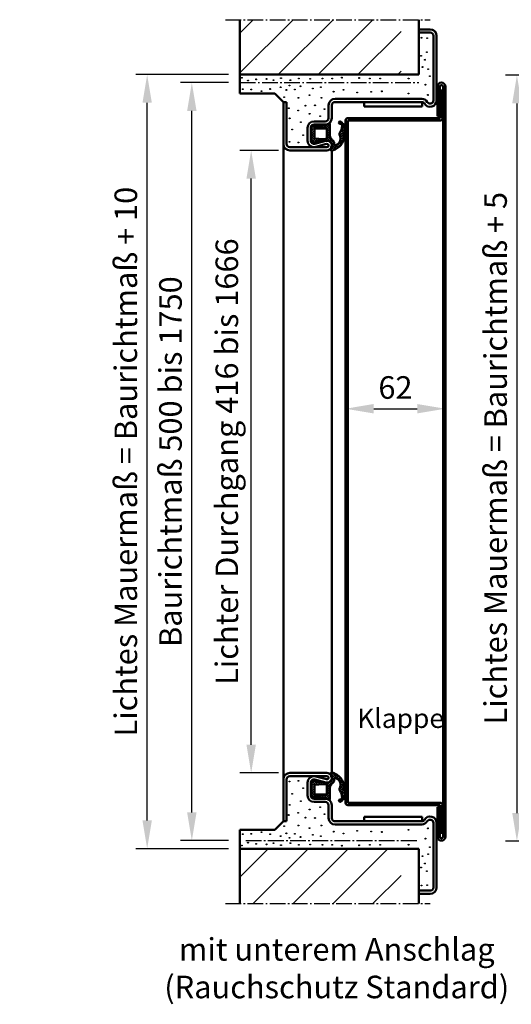
# Model space of a CAD drawing. Extents: x -578 to 6771, y 1394 to 8692.
# Drawn here: x 2586 to 2891, y 3365 to 3976 of the extents above; entities that cross this region are included whole.
import ezdxf

# ---------------------------------------------------------------- set-up
doc = ezdxf.new("R2010")
doc.units = 0
doc.linetypes.add('AM_DIN_F_W050', pattern=[6.25, 4.75, -1.5])
doc.linetypes.add('AM_DIN_G_W050', pattern=[13.75, 9.75, -1.5, 1, -1.5])
doc.layers.get('0').update_dxf_attribs({"linetype": 'CONTINUOUS'})
doc.layers.get('DEFPOINTS').update_dxf_attribs({"linetype": 'CONTINUOUS'})
for name, color, linetype, lineweight in [('AM_0', 7, 'CONTINUOUS', 50), ('AM_0N', 7, 'CONTINUOUS', 50), ('AM_2', 5, 'CONTINUOUS', 50), ('AM_3', 6, 'AM_DIN_F_W050', 25), ('AM_5', 3, 'CONTINUOUS', 25), ('AM_6', 2, 'CONTINUOUS', 35), ('AM_7', 4, 'AM_DIN_G_W050', 25), ('AM_8', 1, 'CONTINUOUS', 25)]:
    doc.layers.add(name, color=color, linetype=linetype, lineweight=lineweight)
doc.styles.get("Standard").update_dxf_attribs({"font": 'arial.ttf'})
doc.styles.add('Stil1', font='arial.ttf')
doc.dimstyles.new('GEN-ISO', dxfattribs={"dimtxt": 3.5, "dimasz": 2.5, "dimexe": 1, "dimexo": 1, "dimgap": 0.6, "dimtad": 1, "dimdsep": 46, "dimtxsty": 'Standard', "dimcen": 0, "dimclrd": 256, "dimclre": 256, "dimclrt": 2, "dimadec": 0, "dimazin": 0, "dimtp": 0.1, "dimtm": 0.1, "dimtfac": 0.71, "dimtmove": 0, "dimatfit": 3, "dimfxl": 1, "dimtzin": 0, "dimarcsym": 0})

# ---------------------------------------------------------------- blocks, each defined once
blk = doc.blocks.new('*D11')
at = {"layer": 'AM_5', "lineweight": -2, "transparency": 16777216}
for p, q in [((2992.441265200696, 3936.495561183946), (2919.672561927749, 3936.495561183946)), ((2926.672561927749, 3483.995561183945), (2926.672561927749, 3918.995561183946)), ((2973.705876538888, 3466.495561183945), (2919.672561927749, 3466.495561183945))]:
    blk.add_line(p, q, dxfattribs=at)
at = {"layer": 'AM_5', "transparency": 16777216}
for points in [[(2923.755895261083, 3918.995561183946), (2929.589228594416, 3918.995561183946), (2926.672561927749, 3936.495561183946)], [(2923.755895261083, 3483.995561183945), (2929.589228594416, 3483.995561183945), (2926.672561927749, 3466.495561183945)]]:
    blk.add_solid(points, dxfattribs=at)
at = {"layer": 'DEFPOINTS', "color": 0, "transparency": 16777216}
for p in [(2926.672561927749, 3936.495561183946), (2999.441265200696, 3936.495561183946), (2980.705876538888, 3466.495561183945)]:
    blk.add_point(p, dxfattribs=at)
at = {"layer": 'AM_5', "color": 2, "transparency": 16777216, "insert": (2915.233817043711, 3701.495561183946), "char_height": 14, "attachment_point": 5, "rotation": 90}
blk.add_mtext('Baurichtmaß 1750 bis 2500', dxfattribs=at)
blk = doc.blocks.new('*D9')
at = {"layer": 'AM_5', "lineweight": -2, "transparency": 16777216}
for p, q in [((3000.20587653903, 3941.495561183945), (2887.403897457669, 3941.495561183945)), ((2894.403897457669, 3923.995561183945), (2894.403897457669, 3483.995561183945)), ((2946.705876538888, 3466.495561183945), (2887.403897457669, 3466.495561183945))]:
    blk.add_line(p, q, dxfattribs=at)
at = {"layer": 'AM_5', "transparency": 16777216}
for points in [[(2891.487230791002, 3923.995561183945), (2897.320564124335, 3923.995561183945), (2894.403897457669, 3941.495561183945)], [(2891.487230791002, 3483.995561183945), (2897.320564124335, 3483.995561183945), (2894.403897457669, 3466.495561183945)]]:
    blk.add_solid(points, dxfattribs=at)
at = {"layer": 'DEFPOINTS', "color": 0, "transparency": 16777216}
for p in [(3007.20587653903, 3941.495561183945), (2894.403897457669, 3466.495561183945), (2953.705876538888, 3466.495561183945)]:
    blk.add_point(p, dxfattribs=at)
at = {"layer": 'AM_5', "color": 2, "transparency": 16777216, "insert": (2882.96515257363, 3703.995561183946), "char_height": 14, "attachment_point": 5, "rotation": 90}
blk.add_mtext('Lichtes Mauermaß = Baurichtmaß + 5', dxfattribs=at)
blk = doc.blocks.new('*D39')
at = {"layer": 'AM_5', "lineweight": -2, "transparency": 16777216}
for p, q in [((2715.571212847111, 3936.881842589164), (2685.772517858379, 3936.881842589164)), ((2692.772517858379, 3484.381842589164), (2692.772517858379, 3919.381842589164)), ((2715.571212847111, 3466.881842589164), (2685.772517858379, 3466.881842589164))]:
    blk.add_line(p, q, dxfattribs=at)
at = {"layer": 'AM_5', "transparency": 16777216}
for points in [[(2689.855851191712, 3919.381842589164), (2695.689184525045, 3919.381842589164), (2692.772517858379, 3936.881842589164)], [(2689.855851191712, 3484.381842589164), (2695.689184525045, 3484.381842589164), (2692.772517858379, 3466.881842589164)]]:
    blk.add_solid(points, dxfattribs=at)
at = {"layer": 'DEFPOINTS', "color": 0, "transparency": 16777216}
for p in [(2692.772517858379, 3936.881842589164), (2722.571212847111, 3936.881842589164), (2722.571212847111, 3466.881842589164)]:
    blk.add_point(p, dxfattribs=at)
at = {"layer": 'AM_5', "color": 2, "transparency": 16777216, "insert": (2681.33377297434, 3701.881842589165), "char_height": 14, "attachment_point": 5, "rotation": 90}
blk.add_mtext('Baurichtmaß 500 bis 1750', dxfattribs=at)
blk = doc.blocks.new('*D40')
at = {"layer": 'AM_5', "lineweight": -2, "transparency": 16777216}
for p, q in [((2746.571212847111, 3894.881842589164), (2722.571212847111, 3894.881842589164)), ((2729.571212847111, 3526.381842589164), (2729.571212847111, 3877.381842589164)), ((2746.571212847111, 3508.881842589164), (2722.571212847111, 3508.881842589164))]:
    blk.add_line(p, q, dxfattribs=at)
at = {"layer": 'AM_5', "transparency": 16777216}
for points in [[(2726.654546180445, 3877.381842589164), (2732.487879513778, 3877.381842589164), (2729.571212847111, 3894.881842589164)], [(2726.654546180445, 3526.381842589164), (2732.487879513778, 3526.381842589164), (2729.571212847111, 3508.881842589164)]]:
    blk.add_solid(points, dxfattribs=at)
at = {"layer": 'DEFPOINTS', "color": 0, "transparency": 16777216}
for p in [(2729.571212847111, 3894.881842589164), (2753.571212847111, 3894.881842589164), (2753.571212847111, 3508.881842589164)]:
    blk.add_point(p, dxfattribs=at)
at = {"layer": 'AM_5', "color": 2, "transparency": 16777216, "insert": (2716.284582560616, 3701.881842589165), "char_height": 14, "attachment_point": 5, "rotation": 90}
blk.add_mtext('Lichter Durchgang 416 bis 1666', dxfattribs=at)
blk = doc.blocks.new('*D41')
at = {"layer": 'AM_5', "lineweight": -2, "transparency": 16777216}
for p, q in [((2715.571212847111, 3941.881842589164), (2658.071212847111, 3941.881842589164)), ((2665.071212847111, 3479.381842589164), (2665.071212847111, 3924.381842589164)), ((2715.571212847111, 3461.881842589164), (2658.071212847111, 3461.881842589164))]:
    blk.add_line(p, q, dxfattribs=at)
at = {"layer": 'AM_5', "transparency": 16777216}
for points in [[(2662.154546180445, 3924.381842589164), (2667.987879513778, 3924.381842589164), (2665.071212847111, 3941.881842589164)], [(2662.154546180445, 3479.381842589164), (2667.987879513778, 3479.381842589164), (2665.071212847111, 3461.881842589164)]]:
    blk.add_solid(points, dxfattribs=at)
at = {"layer": 'DEFPOINTS', "color": 0, "transparency": 16777216}
for p in [(2665.071212847111, 3941.881842589164), (2722.571212847111, 3941.881842589164), (2722.571212847111, 3461.881842589164)]:
    blk.add_point(p, dxfattribs=at)
at = {"layer": 'AM_5', "color": 2, "transparency": 16777216, "insert": (2653.632467963072, 3701.881842589165), "char_height": 14, "attachment_point": 5, "rotation": 90}
blk.add_mtext('Lichtes Mauermaß = Baurichtmaß + 10', dxfattribs=at)
blk = doc.blocks.new('se 3930')
at = {"layer": 'AM_8'}
h = blk.add_hatch(dxfattribs=at)
h.set_pattern_fill('_U', color=256, scale=1.05, angle=45, style=0, double=1, pattern_type=0)
h.set_pattern_definition([(45, (-7444.501056909961, -5784.618914269886), (-0.7424621202458749, 0.742462120245875), []), (135, (-7444.501056909961, -5784.618914269886), (-0.742462120245875, -0.7424621202458749), [])])
edge = h.paths.add_edge_path()
edge.add_line((6.802290149903456, -2.526449361613231), (6.802290453627393, -2.526449035258338))
edge.add_arc((4.872821248568471, -1.999999999998181), 1.999999999999265, 344.7385199999594, 364.3292589421393)
edge.add_line((6.867114677572317, -1.849024111097606), (6.849926653627335, -1.698248086524472))
edge.add_arc((4.872821248567561, -2.000000000000909), 2.000000000000816, 8.677692933896207, 31.71494175919051)
edge.add_line((6.574169341522065, -0.9486129796305249), (5.168563370928496, -0.4310920830921532))
edge.add_arc((2.749999999998181, -7.000000000007276), 7.000000000008285, 69.78712665628352, 89.9999999999851)
edge.add_line((2.75, 9.094947017729282e-13), (-3.127178751432439, 0))
edge.add_arc((-3.127178751431529, -2), 2, 90.00000000002606, 120.9884873884404)
edge.add_arc((-3.054502051878444, -2.10900955798661), 2.130878413998753, 121.1546122069894, 126.2281870535209)
edge.add_arc((-3.127178751431529, -1.999999999999091), 1.999999999999701, 126.3943118722577, 141.0110112077804)
edge.add_arc((-4.19811377867245, -0.8794347271314109), 0.5028421189804144, 164.097802805348, 206.0169631681946)
edge.add_arc((-5.250000000003638, -1.900000000001455), 1.000000000004002, 1.0419398677186109e-10, 53.13010235404141, ccw=False)
edge.add_line((-4.25, -1.899999999999636), (-4.25, -7.603262412077129))
edge.add_arc((-9.928345012252976, -7.09325175133381), 5.701202763649972, 321.00263135594184, 354.8676490365491, ccw=False)
edge.add_arc((-9.127178751434258, -9.000000000001819), 4.000000000001014, 326.6547338530436, 335.1507105588667, ccw=False)
edge.add_arc((-5.072384672348562, -11.25661710796521), 0.7156455583188861, 175.3605437921778, 208.1050219783215)
edge.add_arc((-4.77361253707204, -9.599999999986721), 2.200000000013742, 244.9921667653657, 269.9999999998816)
edge.add_line((-4.773612537076588, -11.80000000000018), (0.7146815815485752, -11.80000000000018))
edge.add_arc((0.7146815815503942, -18.79999999999291), 6.999999999992724, 56.44269023806493, 90.00000000001478, ccw=False)
edge.add_arc((6.707033073928869, -12.350861374136), 2.210465545326987, 196.1758454120227, 264.7525952340869)
edge.add_line((6.504871602588537, -14.55206301564431), (7.213416964223143, -14.57515085298746))
edge.add_arc((7.327114076128055, -15.12516563769168), 0.5616433892148509, -40.3457429289636, 101.67947415655999, ccw=False)
edge.add_arc((3.731914012847483, -14.27593126604006), 4.202092995016609, 235.6334502406275, 343.2241694939669, ccw=False)
edge.add_arc((1.270786635770492, -19.80917373468583), 2.066575409542716, 87.52871260290323, 121.8582332959872)
edge.add_arc((6.540498470150851, -32.58660636519198), 15.8636370511562, 113.6374429838699, 120.2313006251553)
edge.add_arc((-6.858775321300527, -1.294362818796799), 18.39999999988499, 279.6776605345264, 287.10559420251894, ccw=False)
edge.add_arc((-4.000989578080407, -18.05243730967777), 1.400000000000702, 185.2743987856495, 279.67766053451953, ccw=False)
edge.add_arc((-6.191674497175882, -18.25467376843608), 0.800000000000129, 5.274398785763217, 185.2743987855686)
edge.add_arc((-1.711100857492966, -14.61801492999348), 6.450912725967261, 215.1096696721521, 261.616798895026)
edge.add_line((-2.65159859313826, -21.00000043665932), (-0.770603121847671, -21.00000043665932))
edge.add_arc((-1.711100857492056, -14.61801492999348), 6.450912725967162, 278.383201104966, 293.603122255349)
edge.add_arc((2.093561298885106, -11.55947737421411), 9.052592564076365, 262.243785945715, 337.0830080880197)
edge.add_arc((6.151859271177273, -12.49927618419861), 5.000000000007444, 328.8653585235605, 359.989632102318)
edge.add_arc((10.52045531643853, -18.92430182052158), 6.455075503743372, 84.38663180212569, 99.68001247842281)
edge.add_arc((7.872821248567561, -10), 2.999999999999833, 193.3193282871029, 301.38239705937826, ccw=False)
edge.add_line((4.953517612840187, -10.69113405532426), (5.06239584591458, -8.903272136783016))
edge.add_arc((13.99240614061273, -10.3849561091065), 9.052097616423236, 158.8978341790051, 170.5792033801228, ccw=False)
edge.add_line((5.547342859976197, -7.12591062870888), (5.719313504190723, -4.365817777748816))
edge.add_arc((6.649999999999636, -3.999999999999091), 0.9999999999994114, 110.23403159639909, 201.4579188066431, ccw=False)
edge.add_line((6.304144431430359, -3.061712237269603), (6.802290149903456, -2.526449361613231))
edge = h.paths.add_edge_path(flags=16)
edge.add_arc((-1.850000000000364, -9.400000000000546), 0.5999999999994543, 179.9999999999131, 270.0000000000868, ccw=False)
edge.add_line((-2.450000000000728, -9.399999999999636), (-2.449999999999818, -2.800000000000182))
edge.add_arc((-1.850000000002183, -2.799999999997453), 0.5999999999976353, 89.99999999973949, 180.0000000002605, ccw=False)
edge.add_line((-1.849999999999454, -2.199999999999818), (3.237934685448636, -2.199999999999818))
edge.add_arc((3.237934685450455, -2.699999999998909), 0.4999999999990905, 21.4579188065357, 90.00000000020839, ccw=False)
edge.add_line((3.703277933354002, -2.51709111112541), (4.073241180787591, -7.569956322376129))
edge.add_arc((-2.645370846640617, -8.05339041109255), 6.735982192170348, -11.424812860281975, 4.115593803336083, ccw=False)
edge.add_line((3.957141118647996, -9.387666185232774), (3.87364058134699, -9.71539216326255))
edge.add_arc((3.165500224594325, -8.683557898482832), 1.251457036751679, 259.6451749583645, 304.4615260448959, ccw=False)
edge.add_line((2.940558843376493, -9.91463307484355), (-1.849999999999454, -10))
at = {"layer": 'AM_0'}
for points in [[(-5.39506179932323, -18.18113323797752, 0.4369062062168252), (-3.765642516872504, -19.43251403246632, 0.03242182795926146), (-1.446716256370564, -18.88042595622119, -0.02877907289444143), (0.180008203311445, -18.05391411439905, -0.1509212377968299), (1.359894741672178, -17.74452033307352, 0.5072780390768225), (7.755171547061764, -15.48877270339108, 0.7134590932035455), (7.213416964223143, -14.57515085298746), (6.504871602588537, -14.55206301564522, -0.3084845766017137), (4.584077170296041, -12.96666666666624, 0.1474768247823559), (0.7146815815485752, -11.80000000000018), (-4.773612537076588, -11.80000000000018, -0.1095524006941104), (-5.703645298595802, -11.59375, -0.3721953063649002), (-5.497513537214218, -10.680931418201, 0.1488489277665848), (-4.25, -7.603262412077129), (-4.25, -1.899999999999636, 0.2360679774997904), (-4.649999999999636, -1.099999999999454, -0.4807809423643801), (-4.313856704619866, -0.3900945880523068, -0.1963909756962019), (-2.75, 0), (2.75, 0, -0.0884246845947714), (5.168563370928496, -0.4310920830921532), (6.574169341521156, -0.9486129796305249, -0.1008588844810456), (6.849926653626426, -1.698248086524472), (6.867114677572317, -1.849024111097606, -0.2141926990322614), (6.802290453627393, -2.526449035258338), (6.304144431430359, -3.061712237269603, 0.4204839434759458), (5.719313504190723, -4.365817777748816), (5.547342859976197, -7.12591062870888, 0.05101377228634321), (5.06239584591458, -8.903272136783016), (4.953517612840187, -10.69113405532426, 0.1867739046891493), (6.674546288009878, -12.75029764187457), (7.960062183740774, -12.99873123491125, -0.1271369976211228), (11.15185918932366, -12.50018095394898, -0.1366463569279079), (10.43163241130424, -15.08453088521401, -0.3386720830077874), (0.8718379399942933, -20.52925017877897, -0.3565435160387996), (-6.988287195028533, -18.32821429889191, -0.9999999999999999)], [(2.940558843376493, -9.91463307484355), (-1.849999999999454, -10, -0.414213562373095), (-2.449999999999818, -9.399999999999636), (-2.449999999999818, -2.800000000000182, -0.414213562373095), (-1.849999999999454, -2.199999999999818), (3.237934685448636, -2.199999999999818, -0.3083189185936475), (3.703277933353093, -2.51709111112541), (4.073241180787591, -7.569956322376129, -0.06791193185094181), (3.957141118647996, -9.387666185232774), (3.87364058134699, -9.71539216326255, -0.1980794752927605)]]:
    blk.add_lwpolyline(points, format="xyb", close=True, dxfattribs=at)
blk = doc.blocks.new('se 3930 standard eingebaut')
at = {"lineweight": 0}
blk.add_blockref('se 3930', (0, 0), dxfattribs=at)
blk = doc.blocks.new('*D42')
at = {"layer": 'AM_5', "lineweight": -2, "transparency": 16777216}
for p, q in [((2788.071212847111, 3693.881842589164), (2788.071212847111, 3741.699905479785)), ((2850.071212847111, 3693.881842589164), (2850.071212847111, 3741.699905479785)), ((2805.571212847111, 3734.699905479785), (2832.571212847111, 3734.699905479785))]:
    blk.add_line(p, q, dxfattribs=at)
at = {"layer": 'AM_5', "transparency": 16777216}
for points in [[(2805.571212847111, 3737.616572146452), (2805.571212847111, 3731.783238813119), (2788.071212847111, 3734.699905479785)], [(2832.571212847111, 3737.616572146452), (2832.571212847111, 3731.783238813119), (2850.071212847111, 3734.699905479785)]]:
    blk.add_solid(points, dxfattribs=at)
at = {"layer": 'DEFPOINTS', "color": 0, "transparency": 16777216}
for p in [(2850.071212847111, 3734.699905479785), (2788.071212847111, 3686.881842589164), (2850.071212847111, 3686.881842589164)]:
    blk.add_point(p, dxfattribs=at)
at = {"layer": 'AM_5', "color": 2, "transparency": 16777216, "insert": (2819.071212847111, 3746.047927307889), "char_height": 14, "attachment_point": 5}
blk.add_mtext('62', dxfattribs=at)

msp = doc.modelspace()

# ---------------------------------------------------------------- hatches: boundary and pattern name
at = {"layer": 'AM_8'}
h = msp.add_hatch(dxfattribs=at)
h.set_pattern_fill('_U', color=256, scale=17.5, angle=45, style=0, pattern_type=0)
h.set_pattern_definition([(45, (-288.4901530942775, -132.3523608430701), (-12.37436867076458, 12.37436867076458), [])])
h.paths.add_polyline_path([(2722.571212847111, 3941.881842589164), (2822.571212847111, 3941.881842589164), (2822.571212847111, 3975.918941589165), (2722.571212847111, 3975.918941589165)])
h = msp.add_hatch(dxfattribs=at)
h.set_pattern_fill('_U', color=256, scale=17.5, angle=45, style=0, pattern_type=0)
h.set_pattern_definition([(45, (-288.4901530942775, 7536.116046021398), (-12.37436867076458, 12.37436867076458), [])])
h.paths.add_polyline_path([(2722.571212847111, 3461.881842589164), (2822.571212847111, 3461.881842589164), (2822.571212847111, 3427.844743589165), (2722.571212847111, 3427.844743589165)])

# ---------------------------------------------------------------- linework, layer by layer
at = {"layer": 'AM_0'}
for p, q in [((2833.571212847111, 3969.881842589164), (2840.571212847111, 3969.881842589164)), ((2833.571212847111, 3967.881842589164), (2840.571212847111, 3967.881842589164)), ((2842.571212847111, 3946.881842589164), (2842.571212847111, 3965.881842589164)), ((2844.571212847111, 3925.881842589164), (2844.571212847111, 3965.881842589164)), ((2842.571212847111, 3925.881842589164), (2842.571212847111, 3946.881842589164)), ((2722.571212847111, 3930.185143589164), (2722.571212847111, 3941.881842589164)), ((2845.071212847111, 3916.043747589165), (2845.071212847111, 3934.381842589164)), ((2846.571212847111, 3916.043747589165), (2846.571212847111, 3934.381842589164)), ((2846.821212847111, 3931.947261589165), (2848.321212847111, 3931.947261589165)), ((2846.821212847111, 3914.881842589164), (2846.821212847111, 3931.947261589165)), ((2848.321212847111, 3914.881842589164), (2848.321212847111, 3931.947261589165)), ((2848.571212847111, 3934.381842589164), (2848.571212847111, 3469.381842589164)), ((2850.071212847111, 3469.381842589164), (2850.071212847111, 3934.381842589164)), ((2722.571212847111, 3930.185143589164), (2744.267912847111, 3930.185143589164)), ((2744.267912847111, 3930.185143589164), (2749.571212847111, 3924.881842589164)), ((2781.571212847111, 3926.881842589164), (2835.375060847111, 3926.881842589164)), ((2749.571212847111, 3924.881842589164), (2749.571212847111, 3478.881842589164)), ((2749.571212847111, 3924.881842589164), (2751.571212847111, 3924.881842589164)), ((2751.571212847111, 3898.881842589164), (2751.571212847111, 3924.881842589164)), ((2777.571212847111, 3914.881842589164), (2777.571212847111, 3922.881842589164)), ((2779.571212847111, 3914.881842589164), (2779.571212847111, 3922.881842589164)), ((2781.571212847111, 3924.881842589164), (2835.375060847111, 3924.881842589164)), ((2799.571212847111, 3922.081842589165), (2799.571212847111, 3924.881842589164)), ((2799.571212847111, 3922.081842589165), (2835.571212847111, 3922.081842589165)), ((2835.571212847111, 3922.081842589165), (2835.571212847111, 3924.881842589164)), ((2788.071212847111, 3913.381842589164), (2788.071212847112, 3490.381842589164)), ((2789.571212847111, 3914.881842589164), (2846.821212847111, 3914.881842589164)), ((2789.571212847112, 3490.381842589164), (2789.571212847111, 3913.381842589164)), ((2789.571212847111, 3913.381842589164), (2846.821212847111, 3913.381842589164)), ((2845.071212847111, 3916.043747589165), (2846.571212847111, 3916.043747589165)), ((2764.571212847111, 3900.881842589164), (2764.571212847111, 3908.881842589164)), ((2766.571212847111, 3900.881842589164), (2766.571212847111, 3908.881842589164)), ((2768.571212847111, 3912.881842589164), (2775.571212847111, 3912.881842589164)), ((2768.571212847111, 3910.881842589164), (2775.571212847111, 3910.881842589164)), ((2753.571212847111, 3896.881842589164), (2776.571212847111, 3896.881842589164)), ((2769.097661847111, 3898.952373589164), (2775.781539847111, 3900.776046589164)), ((2769.624110847111, 3897.022904589165), (2776.307988847111, 3898.846577589165)), ((2753.571212847111, 3894.881842589164), (2776.571212847111, 3894.881842589164)), ((2779.571212847111, 3894.776373645662), (2779.571212847111, 3509.015456241965)), ((2751.571212847111, 3504.881842589164), (2751.571212847111, 3478.881842589164)), ((2753.571212847111, 3508.881842589164), (2776.571212847111, 3508.881842589164)), ((2753.571212847111, 3506.881842589164), (2776.571212847111, 3506.881842589164)), ((2769.097661847111, 3504.811311589165), (2775.781539847111, 3502.987638589165)), ((2769.624110847111, 3506.740780589164), (2776.307988847111, 3504.917107589165)), ((2764.571212847111, 3502.881842589164), (2764.571212847111, 3494.881842589164)), ((2766.571212847111, 3502.881842589164), (2766.571212847111, 3494.881842589164)), ((2768.571212847111, 3492.881842589164), (2775.571212847111, 3492.881842589164)), ((2768.571212847111, 3490.881842589164), (2775.571212847111, 3490.881842589164)), ((2777.571212847111, 3488.881842589164), (2777.571212847111, 3480.881842589164)), ((2779.571212847111, 3488.881842589164), (2779.571212847111, 3480.881842589164)), ((2789.571212847111, 3490.381842589164), (2846.821212847111, 3490.381842589164)), ((2789.571212847111, 3488.881842589164), (2846.821212847111, 3488.881842589164)), ((2845.071212847111, 3487.719937589164), (2845.071212847111, 3469.381842589164)), ((2845.071212847111, 3487.719937589164), (2846.571212847111, 3487.719937589164)), ((2846.571212847111, 3487.719937589164), (2846.571212847111, 3469.381842589164)), ((2846.821212847111, 3488.881842589164), (2846.821212847111, 3471.816423589165)), ((2848.321212847111, 3488.881842589164), (2848.321212847111, 3471.816423589165)), ((2799.571212847111, 3481.681842589164), (2835.571212847111, 3481.681842589164)), ((2799.571212847111, 3481.681842589164), (2799.571212847111, 3478.881842589164)), ((2835.571212847111, 3481.681842589164), (2835.571212847111, 3478.881842589164)), ((2744.267912847111, 3473.578541589164), (2749.571212847111, 3478.881842589164)), ((2749.571212847111, 3478.881842589164), (2751.571212847111, 3478.881842589164)), ((2781.571212847111, 3478.881842589164), (2835.375060847111, 3478.881842589164)), ((2781.571212847111, 3476.881842589164), (2835.375060847111, 3476.881842589164)), ((2842.571212847111, 3477.881842589164), (2842.571212847111, 3456.881842589164)), ((2844.571212847111, 3477.881842589164), (2844.571212847111, 3437.881842589164)), ((2722.571212847111, 3473.578541589164), (2744.267912847111, 3473.578541589164)), ((2722.571212847111, 3473.578541589164), (2722.571212847111, 3461.881842589164)), ((2846.821212847111, 3471.816423589165), (2848.321212847111, 3471.816423589165)), ((2842.571212847111, 3456.881842589164), (2842.571212847111, 3437.881842589164)), ((2833.571212847111, 3435.881842589164), (2840.571212847111, 3435.881842589164)), ((2833.571212847111, 3433.881842589164), (2840.571212847111, 3433.881842589164))]:
    msp.add_line(p, q, dxfattribs=at)
for centre, radius, start, end in [((2840.571212847111, 3965.881842589164), 4, 0, 90), ((2840.571212847111, 3965.881842589164), 2, 0, 90), ((2847.571212847111, 3934.381842589164), 2.5, 0, 180), ((2847.571212847111, 3934.381842589164), 1, 0, 180), ((2781.571212847111, 3922.881842589164), 4, 90, 180), ((2835.375060847111, 3922.881842589164), 4, 29.99999999999723, 90), ((2840.571212847111, 3925.881842589164), 4, 209.9999999999972, 0), ((2840.571212847111, 3925.881842589164), 2, 209.9999999999972, 0), ((2781.571212847111, 3922.881842589164), 2, 90, 180), ((2835.375060847111, 3922.881842589164), 2, 29.99999999999723, 90), ((2775.571212847111, 3914.881842589164), 4, 270, 0), ((2775.571212847111, 3914.881842589164), 2, 270, 0), ((2789.571212847111, 3913.381842589164), 1.5, 90, 180), ((2846.821212847111, 3914.881842589164), 1.5, 270, 0), ((2768.571212847111, 3908.881842589164), 4, 90, 180), ((2768.571212847111, 3908.881842589164), 2, 90, 180), ((2753.571212847111, 3898.881842589164), 4, 180, 270), ((2753.571212847111, 3898.881842589164), 2, 180, 270), ((2768.571212847111, 3900.881842589164), 4, 180, 285.2614800000087), ((2768.571212847111, 3900.881842589164), 2, 180, 285.2614800000087), ((2776.571212847111, 3897.881842589164), 3, 270, 105.2614800000087), ((2776.571212847111, 3897.881842589164), 1, 270, 105.2614800000087), ((2753.571212847111, 3504.881842589164), 4, 90, 180), ((2753.571212847111, 3504.881842589164), 2, 90, 180), ((2768.571212847111, 3502.881842589164), 4, 74.73851999999127, 180), ((2768.571212847111, 3502.881842589164), 2, 74.73851999999127, 180), ((2776.571212847111, 3505.881842589164), 3, 254.7385199999913, 90), ((2776.571212847111, 3505.881842589164), 1, 254.7385199999913, 90), ((2768.571212847111, 3494.881842589164), 4, 180, 270), ((2768.571212847111, 3494.881842589164), 2, 180, 270), ((2775.571212847111, 3488.881842589164), 4, 0, 90), ((2775.571212847111, 3488.881842589164), 2, 0, 90), ((2789.571212847111, 3490.381842589164), 1.5, 180, 270), ((2846.821212847111, 3488.881842589164), 1.5, 0, 90), ((2781.571212847111, 3480.881842589164), 4, 180, 270), ((2781.571212847111, 3480.881842589164), 2, 180, 270), ((2840.571212847111, 3477.881842589164), 4, 0, 150.0000000000028), ((2835.375060847111, 3480.881842589164), 2, 270, 330.0000000000028), ((2835.375060847111, 3480.881842589164), 4, 270, 330.0000000000028), ((2840.571212847111, 3477.881842589164), 2, 0, 150.0000000000028), ((2847.571212847111, 3469.381842589164), 2.5, 180, 0), ((2847.571212847111, 3469.381842589164), 1, 180, 0), ((2840.571212847111, 3437.881842589164), 2, 270, 0), ((2840.571212847111, 3437.881842589164), 4, 270, 0)]:
    msp.add_arc(centre, radius, start, end, dxfattribs=at)
at = {"layer": 'AM_2'}
for p, q in [((2722.571212847111, 3941.881842589164), (2722.571212847111, 3975.918941589165)), ((2833.571212847111, 3941.881842589164), (2833.571212847111, 3975.918941589165)), ((2722.571212847111, 3941.881842589164), (2833.571212847111, 3941.881842589164)), ((2722.571212847111, 3461.881842589164), (2833.571212847111, 3461.881842589164)), ((2722.571212847111, 3461.881842589164), (2722.571212847111, 3427.844743589165)), ((2833.571212847111, 3461.881842589164), (2833.571212847111, 3427.844743589165))]:
    msp.add_line(p, q, dxfattribs=at)
at = {"layer": 'AM_3'}
for centre in [(2835.20544084711, 3964.743680589165), (2838.708122847111, 3964.457747589166), (2834.919507847111, 3953.524634589165), (2837.34993984711, 3951.094202589165), (2838.565155847111, 3955.812099589164), (2835.874362847111, 3946.555390589165), (2839.32636284711, 3945.265472589164), (2723.816654847111, 3939.930172589166), (2727.615156847111, 3938.162303589164), (2732.666209847111, 3938.919961589165), (2739.138855847111, 3939.175171589164), (2743.438591847111, 3938.470572589164), (2748.071924847111, 3939.677619589165), (2753.880635847111, 3938.414856589165), (2759.184242847111, 3939.425067589165), (2766.109530847111, 3939.256081589165), (2766.109530847111, 3939.256081589165), (2766.109530847111, 3939.256081589165), (2773.743840847111, 3939.442284589164), (2773.743840847111, 3939.442284589164), (2779.888529847111, 3939.442284589164), (2779.888529847111, 3939.442284589164), (2785.847015847111, 3940.000892589165), (2796.525795847111, 3939.764954589165), (2803.184317847111, 3939.475453589164), (2809.55333884711, 3939.475453589164), (2827.234130847111, 3939.408645589165), (2840.35075084711, 3940.922958589164), (2724.331971847111, 3932.858697589165), (2729.635577847111, 3932.606144589165), (2735.949394847111, 3931.595933589165), (2741.344573847111, 3932.925190589165), (2747.861667847111, 3934.042406589165), (2747.861667847111, 3934.042406589165), (2751.399518847111, 3932.366582589164), (2751.399518847111, 3932.366582589164), (2753.375530847111, 3935.131671589164), (2756.658715847111, 3932.606144589165), (2760.194453847111, 3934.626566589164), (2767.785354847111, 3933.297595589164), (2767.785354847111, 3933.297595589164), (2767.785354847111, 3933.297595589164), (2772.812827847111, 3934.042406589165), (2772.812827847111, 3934.042406589165), (2786.883186847111, 3932.438353589165), (2810.644534847112, 3931.503042589165), (2837.656164847111, 3935.622863589165), (2750.074952847111, 3927.905262589165), (2758.869709847111, 3927.504714589164), (2765.750612847111, 3929.070406589164), (2773.116888847111, 3927.482838589165), (2780.781397847111, 3931.280349589165), (2795.278714847111, 3930.768155589165), (2804.052820847111, 3931.213541589164), (2827.145053847111, 3930.122345589164), (2839.192747847112, 3929.253842589164), (2752.865113847111, 3920.999735589165), (2758.726743847111, 3919.570069589165), (2763.213332847111, 3922.599596589164), (2769.141759847111, 3922.830907589165), (2775.070185847111, 3920.500659589165), (2753.455416847111, 3914.726440589165), (2765.834862847111, 3917.570714589165), (2772.362984847111, 3916.071473589164), (2755.009611847111, 3907.846809589164), (2760.422169847111, 3912.394080589164), (2761.872008847111, 3904.344127589165), (2753.309776847111, 3900.162386589164), (2758.869709847111, 3899.769196589164), (2753.309776847111, 3503.601298589165), (2758.869709847111, 3503.994488589165), (2761.872008847111, 3499.419557589164), (2755.009611847111, 3495.916875589164), (2753.455416847111, 3489.037244589164), (2760.422169847111, 3491.369604589165), (2765.834862847111, 3486.192970589164), (2772.362984847111, 3487.692211589165), (2752.865113847111, 3482.763949589164), (2758.726743847111, 3484.193615589164), (2763.213332847111, 3481.164088589165), (2769.141759847111, 3480.932777589165), (2775.070185847111, 3483.263025589164), (2750.074952847111, 3475.858422589165), (2758.869709847111, 3476.258970589164), (2765.750612847111, 3474.693278589164), (2773.116888847111, 3476.280846589165), (2827.145053847111, 3473.641339589165), (2839.192747847112, 3474.509842589165), (2724.331971847111, 3470.904987589164), (2729.635577847111, 3471.157540589164), (2735.949394847111, 3472.167751589164), (2741.344573847111, 3470.838494589165), (2747.861667847111, 3469.721278589164), (2747.861667847111, 3469.721278589164), (2751.399518847111, 3471.397102589164), (2751.399518847111, 3471.397102589164), (2753.375530847111, 3468.632013589165), (2756.658715847111, 3471.157540589164), (2760.194453847111, 3469.137118589165), (2767.785354847111, 3470.466089589165), (2767.785354847111, 3470.466089589165), (2767.785354847111, 3470.466089589165), (2772.812827847111, 3469.721278589164), (2772.812827847111, 3469.721278589164), (2780.781397847111, 3472.483335589164), (2786.883186847111, 3471.325331589164), (2795.278714847111, 3472.995529589165), (2804.052820847111, 3472.550143589165), (2810.644534847112, 3472.260642589164), (2837.656164847111, 3468.140821589164), (2723.816654847111, 3463.833512589164), (2727.615156847111, 3465.601381589165), (2732.666209847111, 3464.843723589165), (2739.138855847111, 3464.588513589166), (2743.438591847111, 3465.293112589165), (2748.071924847111, 3464.086065589165), (2753.880635847111, 3465.348828589164), (2759.184242847111, 3464.338617589165), (2766.109530847111, 3464.507603589165), (2766.109530847111, 3464.507603589165), (2766.109530847111, 3464.507603589165), (2773.743840847111, 3464.321400589166), (2773.743840847111, 3464.321400589166), (2779.888529847111, 3464.321400589166), (2779.888529847111, 3464.321400589166), (2785.847015847111, 3463.762792589165), (2796.525795847111, 3463.998730589165), (2803.184317847111, 3464.288231589166), (2809.55333884711, 3464.288231589166), (2827.234130847111, 3464.355039589165), (2840.35075084711, 3462.840726589166), (2835.874362847111, 3457.208294589165), (2839.32636284711, 3458.498212589166), (2834.919507847111, 3450.239050589165), (2837.34993984711, 3452.669482589165), (2838.565155847111, 3447.951585589164), (2835.20544084711, 3439.020004589165), (2838.708122847111, 3439.305937589164)]:
    msp.add_circle(centre, 0.25, dxfattribs=at)
at = {"layer": 'AM_7'}
for p, q in [((2713.571212847111, 3975.918941589165), (2840.561578847111, 3975.918941589165)), ((2722.571212847111, 3936.881842589164), (2833.571212847111, 3936.881842589164)), ((2726.230380244429, 3466.881842589164), (2833.571212847111, 3466.881842589164)), ((2713.571212847111, 3427.844743589165), (2840.561578847111, 3427.844743589165))]:
    msp.add_line(p, q, dxfattribs=at)

# ---------------------------------------------------------------- block references
at = {"layer": 'AM_0', "lineweight": 0, "xscale": -1, "rotation": 89.99999999999977}
msp.add_blockref('se 3930 standard eingebaut', (2766.571212847111, 3905.903097302967), dxfattribs=at)
at = {"layer": 'AM_0', "lineweight": 0, "rotation": 90.00000000000118}
msp.add_blockref('se 3930 standard eingebaut', (2766.571212847111, 3497.888732584659), dxfattribs=at)

# ---------------------------------------------------------------- texts
at = {"layer": 'AM_0N', "insert": (2795.366579309587, 3548.753808061445), "char_height": 12, "attachment_point": 1, "style": 'Stil1'}
msp.add_mtext_dynamic_manual_height_columns('Klappe', width=59.00000000000045, gutter_width=12.5, heights=[0], dxfattribs=at)
at = {"layer": 'AM_6', "insert": (2782.656542283057, 3386.006816380877), "char_height": 14, "width": 300, "attachment_point": 5}
msp.add_mtext('mit unterem Anschlag\\P(Rauchschutz Standard)', dxfattribs=at)

# ---------------------------------------------------------------- dimensions: what is measured, and where the dimension line sits
at = {"layer": 'AM_5'}
for base, p1, p2, text, picture, middle in [((2665.071212847111, 3941.881842589164), (2722.571212847111, 3461.881842589164), (2722.571212847111, 3941.881842589164), 'Lichtes Mauermaß = Baurichtmaß + 10', '*D41', (2653.632467963072, 3701.881842589165)), ((2894.403897457669, 3466.495561183945), (3007.20587653903, 3941.495561183945), (2953.705876538888, 3466.495561183945), 'Lichtes Mauermaß = Baurichtmaß + 5', '*D9', (2882.96515257363, 3703.995561183946)), ((2692.772517858379, 3936.881842589164), (2722.571212847111, 3466.881842589164), (2722.571212847111, 3936.881842589164), 'Baurichtmaß 500 bis 1750', '*D39', (2681.33377297434, 3701.881842589165)), ((2926.672561927749, 3936.495561183946), (2980.705876538888, 3466.495561183945), (2999.441265200696, 3936.495561183946), 'Baurichtmaß 1750 bis 2500', '*D11', (2915.233817043711, 3701.495561183946)), ((2729.571212847111, 3894.881842589164), (2753.571212847111, 3508.881842589164), (2753.571212847111, 3894.881842589164), 'Lichter Durchgang 416 bis 1666', '*D40', (2716.284582560616, 3701.881842589165))]:
    dim = msp.add_linear_dim(base=base, p1=p1, p2=p2, angle=90, text=text, dimstyle='GEN-ISO', override={"dimscale": 7, "dimtxt": 2}, dxfattribs=at)
    dim.commit()
    dim.dimension.update_dxf_attribs({"geometry": picture, "text_midpoint": middle})
dim = msp.add_linear_dim(base=(2850.071212847111, 3734.699905479785), p1=(2788.071212847111, 3686.881842589164), p2=(2850.071212847111, 3686.881842589164), dimstyle='GEN-ISO', override={"dimscale": 7, "dimtxt": 2, "dimtol": 0, "dimlim": 0, "dimtp": 0.1, "dimtm": 0.1, "dimtfac": 0.71, "dimtdec": 2, "dimtolj": 0, "dimtzin": 8}, dxfattribs=at)
dim.commit()
dim.dimension.update_dxf_attribs({"geometry": '*D42', "text_midpoint": (2819.071212847111, 3746.047927307889)})

doc.saveas('drawing.dxf')
